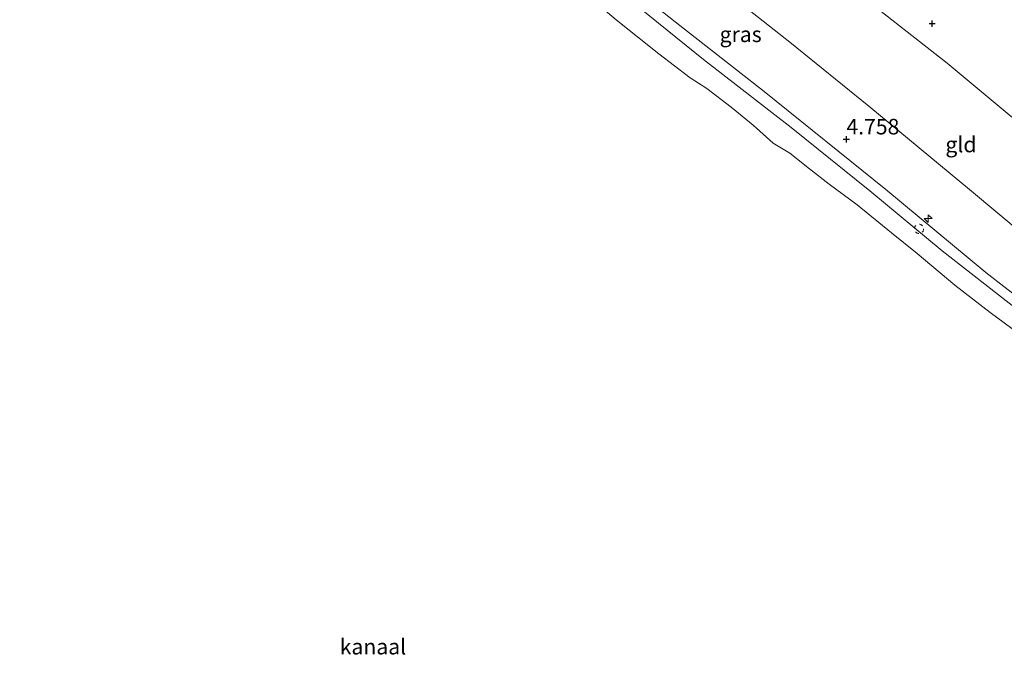
# Model space of a CAD drawing. Units: metres. Extents: x 149990 to 160008, y 437498 to 443753.
# Drawn here: x 152628 to 152786, y 440793 to 440899 of the extents above; entities that cross this region are included whole.
import ezdxf
from ezdxf.enums import TextEntityAlignment as Align

# ---------------------------------------------------------------- set-up
doc = ezdxf.new("R2010")
doc.units = ezdxf.units.M
doc.linetypes.add('VW-6060_STREEP', pattern=[1.2, 0.6, -0.6])
doc.layers.get('0').update_dxf_attribs({"lineweight": 25})
for name, color, linetype, lineweight in [('B-ME-AL-OVERIG-S-B1', 7, 'Continuous', 18), ('B-ME-GW-HOOGTEPUNT-S-B1', 10, 'Continuous', 25), ('B-ME-GW-KRUINLIJN-L-B1', 93, 'Continuous', 18), ('B-ME-GW-TEENLIJN-L-B1', 93, 'Continuous', 18), ('B-ME-IE-GRASLAND-GV-B6', 93, 'Continuous', 18), ('B-ME-IE-GRONDWERKLIJN-GROND_INGERICHT-GV-B6', 253, 'Continuous', 18), ('B-ME-OB-BEKLEDING-GV-B6', 253, 'Continuous', 18), ('B-ME-OG-WATER-GV-B6', 153, 'Continuous', 18), ('B-ME-VW-MARKERING-BEBAKENING-S-B1', 255, 'VW-6060_STREEP', 18)]:
    doc.layers.add(name, color=color, linetype=linetype, lineweight=lineweight)
doc.styles.add('NLCS-ISO', font='NLCS-ISO.TTF')

# ---------------------------------------------------------------- blocks, each defined once
blk = doc.blocks.new('dtb')
blk.add_circle((0, 0), 0.75)
blk = doc.blocks.new('hecto')
for p, q in [((0, 0.625), (-0.625, 0)), ((0, -0.625), (0, 0.625)), ((-0.625, 0), (0.625, 0)), ((0.625, 0), (0, -0.625))]:
    blk.add_line(p, q)
blk = doc.blocks.new('hoogtepunt')
for p, q in [((-0.5, 0), (0.5, 0)), ((0, 0.5), (0, -0.5))]:
    blk.add_line(p, q)

msp = doc.modelspace()

# ---------------------------------------------------------------- linework, layer by layer
at = {"layer": 'B-ME-GW-KRUINLIJN-L-B1'}
for points in [[(152829.96, 440820.05, 4.61), (152815.25, 440831.25, 4.57), (152804.43, 440840.05, 4.65), (152790.7, 440850.59, 4.62), (152776.5, 440861.73, 4.66), (152764.83, 440871.38, 4.68), (152752.17, 440881.54, 4.68), (152738.06, 440892.47, 4.74), (152722.21, 440905.37, 4.69), (152711.95, 440913.48, 4.67), (152697.18, 440924.91, 4.65), (152676.49, 440939.43, 4.6), (152657.76, 440952.31, 4.73), (152643.4, 440962.14, 4.7), (152628.95, 440971.72, 4.7), (152607.26, 440986.66, 4.66), (152597.77, 440993.09, 4.62), (152597.67, 440993.16, 4.62), (152596.72, 440993.8, 4.62), (152596.64, 440993.85, 4.62), (152586.43, 441000.76, 4.58)], [(152883.11, 440795.14, 9.1), (152881.68, 440797.96, 9.59), (152879.82, 440799.92, 9.57), (152869.19, 440809.1, 9.52), (152852.38, 440824.46, 9.53), (152840.39, 440835.62, 9.49), (152826.04, 440849.17, 9.49), (152812.73, 440861.36, 9.49), (152798.17, 440874.5, 9.49), (152777.29, 440891.89, 9.45), (152760.74, 440904.94, 9.4), (152745.3, 440917.91, 9.39), (152733.85, 440927.55, 9.49), (152726.78, 440932.79, 9.56), (152721.67, 440936.61, 9.56), (152717.5, 440938.81, 9.24), (152708.61, 440942.2, 8.25), (152696.49, 440946.33, 7.11), (152685.91, 440950.02, 6.14), (152678.37, 440952.46, 5.54), (152672.58, 440954.32, 5.08)]]:
    msp.add_polyline3d(points, dxfattribs=at)
at = {"layer": 'B-ME-GW-TEENLIJN-L-B1'}
msp.add_polyline3d([(152672.58, 440954.32, 5.08), (152684.59, 440946.24, 5.08), (152697.84, 440937.15, 5.16), (152711.52, 440927.13, 5.02), (152723.06, 440918.06, 4.99), (152737.58, 440906.63, 5.04), (152751.98, 440895.28, 5.04), (152764.69, 440885, 5.05), (152780.87, 440871.58, 4.99), (152793.91, 440860.69, 5), (152807.62, 440849.41, 5.07), (152819.82, 440839.16, 5.15), (152835.73, 440826.27, 5.2), (152849.16, 440815.21, 5.2), (152862.44, 440803.78, 5.25), (152874.71, 440793.28, 5.26)], dxfattribs=at)
at = {"layer": 'B-ME-IE-GRASLAND-GV-B6'}
for points in [[(152798.17, 440874.5, 9.49), (152777.29, 440891.89, 9.45), (152760.74, 440904.94, 9.4), (152745.3, 440917.91, 9.39), (152733.85, 440927.55, 9.49), (152726.78, 440932.79, 9.56), (152721.67, 440936.61, 9.56), (152717.5, 440938.81, 9.24), (152708.61, 440942.2, 8.25), (152696.49, 440946.33, 7.11), (152685.91, 440950.02, 6.14), (152678.37, 440952.46, 5.54), (152672.58, 440954.32, 5.08), (152684.59, 440946.24, 5.08), (152697.84, 440937.15, 5.16), (152711.52, 440927.13, 5.02), (152723.06, 440918.06, 4.99), (152737.58, 440906.63, 5.04), (152751.98, 440895.28, 5.04), (152764.69, 440885, 5.05), (152780.87, 440871.58, 4.99), (152793.91, 440860.69, 5)], [(152801.07, 440844.6, 4.76), (152783.54, 440858.25, 4.73), (152767.43, 440871.57, 4.74), (152747.86, 440887.33, 4.8), (152733.53, 440898.56, 4.79), (152715.77, 440912.59, 4.76)]]:
    msp.add_polyline3d(points, dxfattribs=at)
at = {"layer": 'B-ME-IE-GRONDWERKLIJN-GROND_INGERICHT-GV-B6'}
msp.add_polyline3d([(152793.91, 440860.69, 5), (152780.87, 440871.58, 4.99), (152764.69, 440885, 5.05), (152751.98, 440895.28, 5.04), (152737.58, 440906.63, 5.04), (152723.06, 440918.06, 4.99), (152711.52, 440927.13, 5.02), (152697.84, 440937.15, 5.16), (152684.59, 440946.24, 5.08), (152672.58, 440954.32, 5.08), (152678.37, 440952.46, 5.54), (152685.91, 440950.02, 6.14), (152696.49, 440946.33, 7.11), (152708.61, 440942.2, 8.25), (152717.5, 440938.81, 9.24), (152721.67, 440936.61, 9.56), (152726.78, 440932.79, 9.56), (152733.85, 440927.55, 9.49), (152745.3, 440917.91, 9.39), (152760.74, 440904.94, 9.4), (152777.29, 440891.89, 9.45), (152798.17, 440874.5, 9.49)], dxfattribs=at)
at = {"layer": 'B-ME-OB-BEKLEDING-GV-B6'}
for points in [[(152676.49, 440939.43, 4.6), (152697.18, 440924.91, 4.65), (152711.95, 440913.48, 4.67), (152722.21, 440905.37, 4.69), (152738.06, 440892.47, 4.74), (152752.17, 440881.54, 4.68), (152764.83, 440871.38, 4.68), (152776.5, 440861.73, 4.66), (152790.7, 440850.59, 4.62)], [(152715.77, 440912.59, 4.76), (152733.53, 440898.56, 4.79), (152747.86, 440887.33, 4.8), (152767.43, 440871.57, 4.74), (152783.54, 440858.25, 4.73), (152801.07, 440844.6, 4.76)], [(152790.7, 440850.59, 4.62), (152776.5, 440861.73, 4.66), (152764.83, 440871.38, 4.68), (152752.17, 440881.54, 4.68), (152738.06, 440892.47, 4.74), (152722.21, 440905.37, 4.69)], [(152789.96, 440847.53, 3.45), (152784.19, 440851.8, 3.45), (152778.52, 440856.19, 3.45), (152772.48, 440861.27, 3.45), (152768.33, 440864.62, 3.45), (152762.79, 440869.11, 3.45), (152758.3, 440872.42, 3.45), (152755.12, 440874.88, 3.45), (152751.99, 440877.44, 3.45), (152749.31, 440879.05, 3.45), (152746.05, 440881.93, 3.45), (152742.52, 440884.82, 3.45), (152738.64, 440887.8, 3.45), (152735.96, 440889.51, 3.45), (152730.9, 440893.38, 3.45), (152724.03, 440898.86, 3.45), (152717.78, 440904.18, 3.45)]]:
    msp.add_polyline3d(points, dxfattribs=at)
at = {"layer": 'B-ME-OG-WATER-GV-B6'}
msp.add_polyline3d([(152717.78, 440904.18, 3.45), (152724.03, 440898.86, 3.45), (152730.9, 440893.38, 3.45), (152735.96, 440889.51, 3.45), (152738.64, 440887.8, 3.45), (152742.52, 440884.82, 3.45), (152746.05, 440881.93, 3.45), (152749.31, 440879.05, 3.45), (152751.99, 440877.44, 3.45), (152755.12, 440874.88, 3.45), (152758.3, 440872.42, 3.45), (152762.79, 440869.11, 3.45), (152768.33, 440864.62, 3.45), (152772.48, 440861.27, 3.45), (152778.52, 440856.19, 3.45), (152784.19, 440851.8, 3.45), (152789.96, 440847.53, 3.45)], dxfattribs=at)

# ---------------------------------------------------------------- block references
at = {"layer": 'B-ME-AL-OVERIG-S-B1', "rotation": 90}
msp.add_blockref('hecto', (152774.23, 440866.9, 4.8), dxfattribs=at)
at = {"layer": 'B-ME-GW-HOOGTEPUNT-S-B1', "rotation": 90}
for p in [(152774.87, 440898.26, 9.57), (152774.87, 440898.26, 9.57), (152761.08, 440879.65, 4.76), (152761.08, 440879.65, 4.76)]:
    msp.add_blockref('hoogtepunt', p, dxfattribs=at)
at = {"layer": 'B-ME-VW-MARKERING-BEBAKENING-S-B1', "rotation": 90}
msp.add_blockref('dtb', (152772.76, 440865.24, 4.6), dxfattribs=at)

# ---------------------------------------------------------------- texts
at = {"layer": 'B-ME-GW-HOOGTEPUNT-S-B1', "ltscale": 0.2, "style": 'NLCS-ISO'}
msp.add_text('4.758', height=2.5, dxfattribs=at).set_placement((152761.08, 440879.65, 4.76), align=Align.BOTTOM_LEFT)
msp.add_text('4.758', height=2.5, dxfattribs=at).set_placement((152761.08, 440879.65, 4.76), align=Align.BOTTOM_LEFT)
at = {"layer": 'B-ME-IE-GRASLAND-GV-B6', "ltscale": 0.2, "style": 'NLCS-ISO'}
msp.add_text('gras', height=2.5, dxfattribs=at).set_placement((152744.06, 440896.53), align=Align.MIDDLE_CENTER)
at = {"layer": 'B-ME-IE-GRONDWERKLIJN-GROND_INGERICHT-GV-B6', "ltscale": 0.2, "style": 'NLCS-ISO'}
msp.add_text('gld', height=2.5, dxfattribs=at).set_placement((152779.51, 440878.81), align=Align.MIDDLE_CENTER)
at = {"layer": 'B-ME-OG-WATER-GV-B6', "ltscale": 0.2, "style": 'NLCS-ISO'}
msp.add_text('kanaal', height=2.5, dxfattribs=at).set_placement((152684.89, 440798.05), align=Align.MIDDLE_CENTER)

doc.saveas('drawing.dxf')
